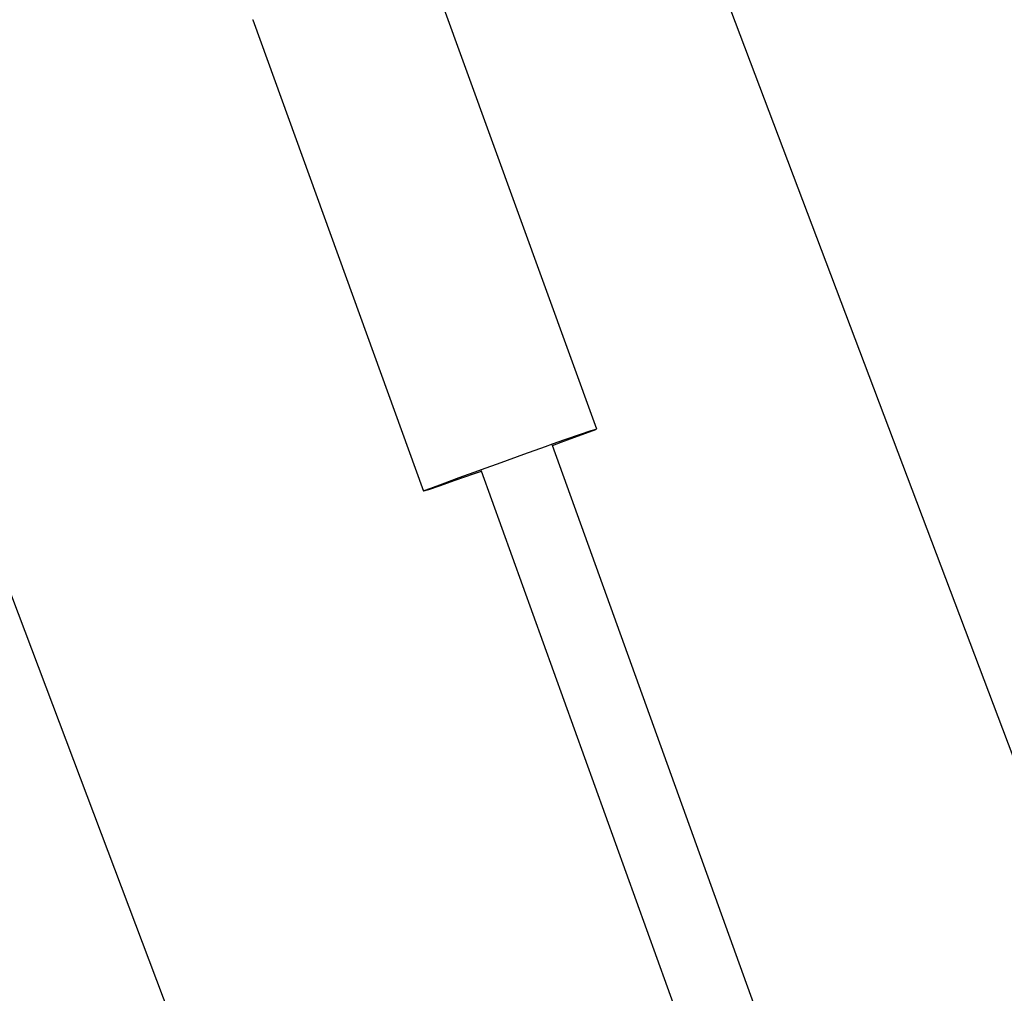
# Model space of a CAD drawing. Units: millimetres. Extents: x -12564 to 9645, y -9583 to 7688.
# Drawn here: x -4495 to -4335, y 3387 to 3545 of the extents above; entities that cross this region are included whole.
import ezdxf

# ---------------------------------------------------------------- set-up
doc = ezdxf.new("R2010")
doc.units = ezdxf.units.MM
doc.layers.add('Размеры', color=10, linetype='Continuous', lineweight=5)
doc.dimstyles.new('размеры Маф', dxfattribs={"dimtxt": 150, "dimasz": 50, "dimexe": 50, "dimexo": 0.0625, "dimgap": 0.09, "dimtad": 1, "dimdec": 0, "dimzin": 0, "dimdsep": 46, "dimtxsty": 'Standard', "dimblk": 'ARCHTICK', "dimcen": 0.09, "dimdle": 50, "dimclrd": 256, "dimclre": 256, "dimclrt": 256, "dimadec": 0, "dimazin": 0, "dimtfac": 1, "dimtdec": 0, "dimtix": 1, "dimtofl": 0, "dimtmove": 0, "dimatfit": 3, "dimfxl": 1, "dimtolj": 1, "dimtzin": 0, "dimlwd": -1, "dimlwe": -1, "dimarcsym": 1})

# ---------------------------------------------------------------- blocks, each defined once
blk = doc.blocks.new('_ArchTick')
at = {"color": 0, "linetype": 'ByBlock', "const_width": 0.15}
blk.add_lwpolyline([(-0.5, -0.5), (0.5, 0.5)], dxfattribs=at)
blk = doc.blocks.new('*D9')
at = {"layer": 'Defpoints', "color": 0, "transparency": 16777216}
for p in [(7125.74, 5580.67), (-12514.34, 1962.36), (7125.74, -9532.58)]:
    blk.add_point(p, dxfattribs=at)
at = {"layer": 'Размеры', "transparency": 16777216}
for p, q in [((7125.74, 5580.61), (7125.74, -9582.58)), ((-12514.34, 1962.3), (-12514.34, -9582.58)), ((-12564.34, -9532.58), (7175.74, -9532.58))]:
    blk.add_line(p, q, dxfattribs=at)
at = {"layer": 'Размеры', "transparency": 16777216, "xscale": 50, "yscale": 50, "zscale": 50, "rotation": 180}
blk.add_blockref('_ArchTick', (-12514.34, -9532.58), dxfattribs=at)
at = {"layer": 'Размеры', "transparency": 16777216, "xscale": 50, "yscale": 50, "zscale": 50}
blk.add_blockref('_ArchTick', (7125.74, -9532.58), dxfattribs=at)
at = {"layer": 'Размеры', "transparency": 16777216, "insert": (-2694.3, -9457.49), "char_height": 150, "attachment_point": 5}
blk.add_mtext('\\A1;19640', dxfattribs=at)
blk = doc.blocks.new('*D10')
at = {"layer": 'Defpoints', "color": 0, "transparency": 16777216}
for p in [(5625.48, 5515.32), (-10826.6, 1458.18), (5625.48, -8826.14)]:
    blk.add_point(p, dxfattribs=at)
at = {"layer": 'Размеры', "transparency": 16777216}
for p, q in [((5625.48, 5515.26), (5625.48, -8876.14)), ((-10826.6, 1458.12), (-10826.6, -8876.14)), ((-10876.6, -8826.14), (5675.48, -8826.14))]:
    blk.add_line(p, q, dxfattribs=at)
at = {"layer": 'Размеры', "transparency": 16777216, "xscale": 50, "yscale": 50, "zscale": 50, "rotation": 180}
blk.add_blockref('_ArchTick', (-10826.6, -8826.14), dxfattribs=at)
at = {"layer": 'Размеры', "transparency": 16777216, "xscale": 50, "yscale": 50, "zscale": 50}
blk.add_blockref('_ArchTick', (5625.48, -8826.14), dxfattribs=at)
at = {"layer": 'Размеры', "transparency": 16777216, "insert": (-2600.56, -8751.05), "char_height": 150, "attachment_point": 5}
blk.add_mtext('\\A1;16452', dxfattribs=at)
blk = doc.blocks.new('*D11')
at = {"layer": 'Defpoints', "color": 0, "transparency": 16777216}
for p in [(-4889.17, 7638.37), (9594.99, 7638.37), (-3250.9, -7930.11)]:
    blk.add_point(p, dxfattribs=at)
at = {"layer": 'Размеры', "transparency": 16777216}
for p, q in [((9594.99, -7980.11), (9594.99, 7688.37)), ((-4889.11, 7638.37), (9644.99, 7638.37)), ((-3250.84, -7930.11), (9644.99, -7930.11))]:
    blk.add_line(p, q, dxfattribs=at)
at = {"layer": 'Размеры', "transparency": 16777216, "xscale": 50, "yscale": 50, "zscale": 50}
for p, rotation in [((9594.99, 7638.37), 90), ((9594.99, -7930.11), 270)]:
    blk.add_blockref('_ArchTick', p, dxfattribs=dict(at, rotation=rotation))
at = {"layer": 'Размеры', "transparency": 16777216, "insert": (9519.9, -145.87), "char_height": 150, "attachment_point": 5, "rotation": 90}
blk.add_mtext('\\A1;15568', dxfattribs=at)
blk = doc.blocks.new('*D12')
at = {"layer": 'Defpoints', "color": 0, "transparency": 16777216}
for p in [(-5368.99, 5959.92), (8880.59, 5959.92), (-3199.61, -6429.72)]:
    blk.add_point(p, dxfattribs=at)
at = {"layer": 'Размеры', "transparency": 16777216}
for p, q in [((8880.59, -6479.72), (8880.59, 6009.92)), ((-5368.92, 5959.92), (8930.59, 5959.92)), ((-3199.55, -6429.72), (8930.59, -6429.72))]:
    blk.add_line(p, q, dxfattribs=at)
at = {"layer": 'Размеры', "transparency": 16777216, "xscale": 50, "yscale": 50, "zscale": 50}
for p, rotation in [((8880.59, 5959.92), 90), ((8880.59, -6429.72), 270)]:
    blk.add_blockref('_ArchTick', p, dxfattribs=dict(at, rotation=rotation))
at = {"layer": 'Размеры', "transparency": 16777216, "insert": (8805.5, -234.9), "char_height": 150, "attachment_point": 5, "rotation": 90}
blk.add_mtext('\\A1;12390', dxfattribs=at)

msp = doc.modelspace()

# ---------------------------------------------------------------- linework, layer by layer
for p, q in [((-4436.75, 3698.84), (-4301.71, 3341.46)), ((-4435.35, 3290.97), (-4570.19, 3647.82)), ((-4428.82, 3555.24), (-4401.09, 3478.7)), ((-4456.8, 3545.19), (-4456.89, 3545.12)), ((-4456.89, 3545.12), (-4429.17, 3468.58)), ((-4406.82, 3476.53), (-4404.15, 3477.51)), ((-4403.72, 3477.81), (-4406.26, 3476.91)), ((-4404.15, 3477.51), (-4402.23, 3478.23)), ((-4401.96, 3478.41), (-4403.72, 3477.81)), ((-4402.23, 3478.23), (-4401.19, 3478.63)), ((-4401.19, 3478.63), (-4401.96, 3478.41)), ((-4401.19, 3478.63), (-4401.09, 3478.7)), ((-4409.4, 3475.8), (-4412.94, 3474.54)), ((-4408.26, 3476.21), (-4409.4, 3475.8)), ((-4406.26, 3476.91), (-4408.26, 3476.21)), ((-4408.19, 3476.03), (-4408.26, 3476.21)), ((-4408.19, 3476.03), (-4406.82, 3476.53)), ((-4352.7, 3322.19), (-4408.19, 3476.03)), ((-4412.94, 3474.54), (-4416.62, 3473.21)), ((-4416.62, 3473.21), (-4419.81, 3472.06)), ((-4423.44, 3470.74), (-4426.11, 3469.76)), ((-4424, 3470.36), (-4420.86, 3471.47)), ((-4420.2, 3471.92), (-4423.44, 3470.74)), ((-4420.86, 3471.47), (-4419.74, 3471.87)), ((-4419.81, 3472.06), (-4420.2, 3471.92)), ((-4419.74, 3471.87), (-4419.81, 3472.06)), ((-4364.19, 3317.85), (-4419.74, 3471.87)), ((-4428.3, 3468.86), (-4426.54, 3469.47)), ((-4426.11, 3469.76), (-4428.03, 3469.04)), ((-4426.54, 3469.47), (-4424, 3470.36)), ((-4429.08, 3468.64), (-4429.17, 3468.58)), ((-4428.03, 3469.04), (-4429.08, 3468.64)), ((-4429.08, 3468.64), (-4428.3, 3468.86))]:
    msp.add_line(p, q)

# ---------------------------------------------------------------- dimensions: what is measured, and where the dimension line sits
at = {"layer": 'Размеры'}
for base, p1, p2, picture, middle in [((9594.99, 7638.37), (-3250.9, -7930.11), (-4889.17, 7638.37), '*D11', (9519.9, -145.87)), ((8880.59, 5959.92), (-3199.61, -6429.72), (-5368.99, 5959.92), '*D12', (8805.5, -234.9))]:
    dim = msp.add_linear_dim(base=base, p1=p1, p2=p2, angle=90, dimstyle='размеры Маф', dxfattribs=at)
    dim.commit()
    dim.dimension.update_dxf_attribs({"geometry": picture, "text_midpoint": middle})
for base, p1, p2, picture, middle in [((7125.74, -9532.58), (-12514.34, 1962.36), (7125.74, 5580.67), '*D9', (-2694.3, -9457.49)), ((5625.48, -8826.14), (-10826.6, 1458.18), (5625.48, 5515.32), '*D10', (-2600.56, -8751.05))]:
    dim = msp.add_linear_dim(base=base, p1=p1, p2=p2, dimstyle='размеры Маф', dxfattribs=at)
    dim.commit()
    dim.dimension.update_dxf_attribs({"geometry": picture, "text_midpoint": middle})

doc.saveas('drawing.dxf')
